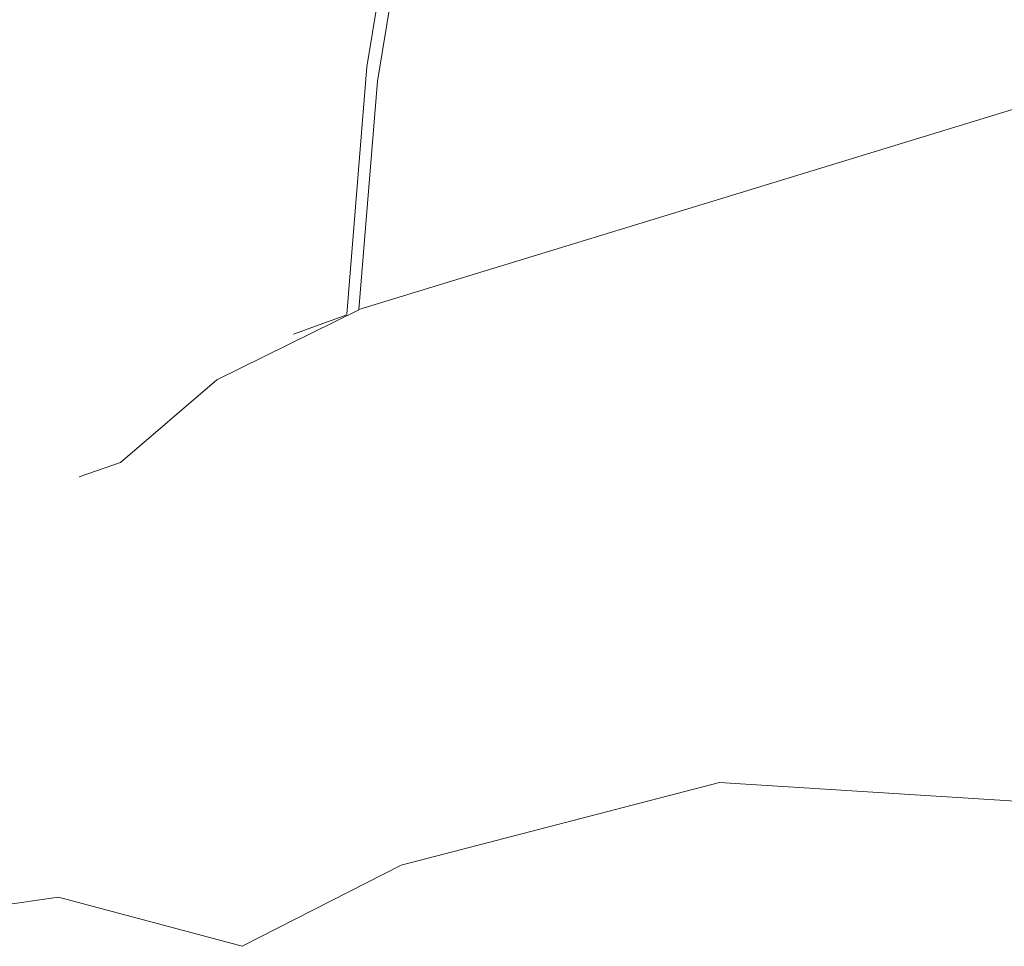
# Model space of a CAD drawing. Units: inches. Extents: x 0 to 11.2, y 0 to 17.8.
# Drawn here: x 2.4 to 2.7, y 16.1 to 16.4 of the extents above; entities that cross this region are included whole.
import ezdxf

# ---------------------------------------------------------------- set-up
doc = ezdxf.new("R2010")
doc.units = ezdxf.units.IN
doc.header["$LTSCALE"] = 0.03937
doc.header["$MEASUREMENT"] = 0
doc.layers.get('0').update_dxf_attribs({"lineweight": 0})

# ---------------------------------------------------------------- blocks, each defined once
blk = doc.blocks.new('SaccaroBalançoOutCapadociaVS')
for p, q in [((2.56813, 16.55331), (2.53663, 16.36313)), ((2.57079, 16.55008), (2.53926, 16.35953)), ((2.53162, 16.30119), (2.53663, 16.36313)), ((2.53926, 16.35953), (2.53464, 16.30233)), ((2.53463, 16.30227), (2.49904, 16.28469)), ((2.51823, 16.29614), (2.53161, 16.30103)), ((2.49904, 16.28469), (2.47493, 16.26401)), ((2.47493, 16.26401), (2.4646, 16.26043)), ((2.62489, 16.18388), (2.54521, 16.16313)), ((2.71113, 16.17844), (2.62489, 16.18388)), ((2.50545, 16.14284), (2.54521, 16.16313)), ((2.42313, 16.14999), (2.45946, 16.15519)), ((2.50545, 16.14284), (2.45946, 16.15519))]:
    blk.add_line(p, q)
blk.add_lwpolyline([(2.53464, 16.30233), (3.13394, 16.48586)])

msp = doc.modelspace()

# ---------------------------------------------------------------- block references
msp.add_blockref('SaccaroBalançoOutCapadociaVS', (0, 0))

doc.saveas('drawing.dxf')
